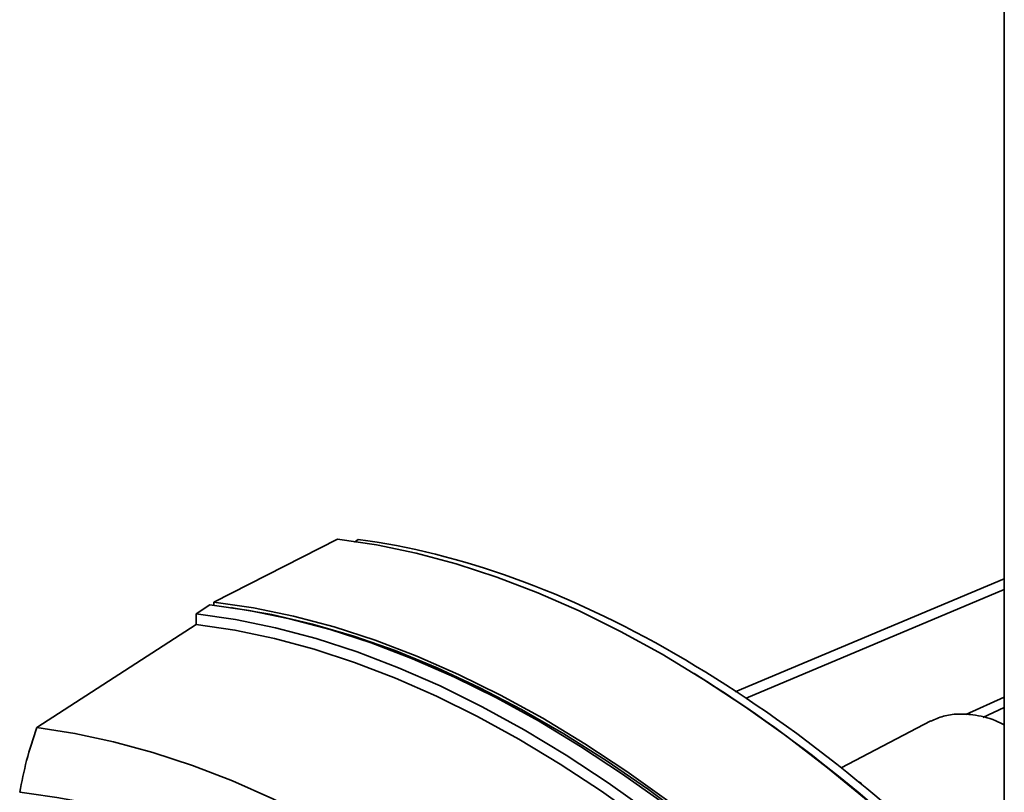
# Paper-space layout 'Blatt1' of a CAD drawing. Units: millimetres. Extents: x 0 to 14850, y 0 to 10500.
# Drawn here: x 10742 to 10836, y 4034 to 4108 of the extents above; entities that cross this region are included whole.
import ezdxf

# ---------------------------------------------------------------- set-up
doc = ezdxf.new("R2010")
doc.units = ezdxf.units.MM
doc.header["$LTSCALE"] = 25

psp = doc.layouts.new('Blatt1')

# ---------------------------------------------------------------- linework, layer by layer
at = {"color": 7, "linetype": 'Continuous', "lineweight": 35}
for p, q in [((10835.511, 4359.511), (10835.511, 3353.416)), ((10760.243, 4052.398), (10772.004, 4058.419)), ((10773.611, 4058.135), (10773.979, 4058.374)), ((10809.886, 4043.862), (10835.511, 4054.647)), ((10835.511, 4053.607), (10810.911, 4043.269)), ((10758.537, 4051.293), (10759.853, 4052.146)), ((10760.243, 4052.101), (10760.243, 4052.398)), ((10761.962, 4051.875), (10761.872, 4051.885)), ((10761.959, 4051.872), (10761.962, 4051.875)), ((10758.555, 4050.292), (10758.537, 4051.293)), ((10758.537, 4051.293), (10758.537, 4050.28)), ((10743.374, 4040.462), (10758.555, 4050.292)), ((10806.224, 4045.461), (10805.981, 4045.611)), ((10831.854, 4041.7), (10835.511, 4043.341)), ((10833.469, 4041.419), (10835.511, 4042.382)), ((10828.515, 4041.082), (10819.979, 4036.63)), ((10821.769, 4035.182), (10821.866, 4035.145)), ((10821.866, 4035.145), (10821.867, 4035.101))]:
    psp.add_line(p, q, dxfattribs=at)
at = {"color": 7, "linetype": 'Continuous', "lineweight": 35, "flags": 128}
for points in [[(10772.004, 4058.419), (10775.715, 4057.872), (10779.486, 4057.083), (10783.311, 4056.056), (10787.179, 4054.793), (10791.083, 4053.296), (10795.014, 4051.57), (10798.963, 4049.617), (10802.92, 4047.442), (10806.878, 4045.05), (10810.827, 4042.447), (10814.758, 4039.638), (10818.662, 4036.63), (10822.531, 4033.43), (10826.357, 4030.043), (10830.129, 4026.48), (10833.84, 4022.746)], [(10822.454, 4016.03), (10818.7, 4019.822), (10814.882, 4023.441), (10811.01, 4026.878), (10807.093, 4030.127), (10803.14, 4033.179), (10799.159, 4036.028), (10795.16, 4038.667), (10791.152, 4041.09), (10787.144, 4043.292), (10783.145, 4045.267), (10779.164, 4047.011), (10775.211, 4048.52), (10771.294, 4049.791), (10767.423, 4050.82), (10763.607, 4051.606), (10759.853, 4052.146)], [(10760.243, 4052.398), (10763.998, 4051.858), (10767.817, 4051.073), (10771.689, 4050.044), (10775.608, 4048.773), (10779.563, 4047.263), (10783.545, 4045.518), (10787.546, 4043.543), (10791.556, 4041.34), (10795.566, 4038.916), (10799.567, 4036.275), (10803.55, 4033.425), (10807.505, 4030.371), (10811.424, 4027.121), (10815.297, 4023.681), (10819.116, 4020.06), (10822.872, 4016.267)], [(10821.153, 4017.727), (10817.348, 4021.465), (10813.482, 4025.025), (10809.565, 4028.397), (10805.607, 4031.575), (10801.616, 4034.549), (10797.601, 4037.314), (10793.572, 4039.862), (10789.539, 4042.189), (10785.511, 4044.289), (10781.497, 4046.156), (10777.506, 4047.786), (10773.548, 4049.176), (10769.632, 4050.323), (10765.767, 4051.223), (10761.962, 4051.875)], [(10821.043, 4015.233), (10817.294, 4019.018), (10813.482, 4022.63), (10809.616, 4026.061), (10805.705, 4029.304), (10801.757, 4032.35), (10797.782, 4035.194), (10793.79, 4037.829), (10789.788, 4040.248), (10785.786, 4042.446), (10781.793, 4044.419), (10777.819, 4046.16), (10773.872, 4047.668), (10769.961, 4048.938), (10766.096, 4049.967), (10762.285, 4050.753), (10758.537, 4051.293)], [(10820.015, 4014.835), (10816.325, 4018.54), (10812.575, 4022.077), (10808.773, 4025.438), (10804.927, 4028.615), (10801.047, 4031.602), (10797.14, 4034.391), (10793.216, 4036.977), (10789.283, 4039.353), (10785.35, 4041.514), (10781.426, 4043.456), (10777.52, 4045.175), (10773.64, 4046.665), (10769.795, 4047.925), (10765.993, 4048.95), (10762.244, 4049.74), (10758.555, 4050.292)], [(10803.736, 4005.639), (10800.109, 4009.262), (10796.423, 4012.72), (10792.688, 4016.008), (10788.911, 4019.117), (10785.101, 4022.04), (10781.266, 4024.772), (10777.414, 4027.307), (10773.553, 4029.638), (10769.693, 4031.761), (10765.841, 4033.671), (10762.006, 4035.364), (10758.196, 4036.836), (10754.42, 4038.085), (10750.686, 4039.107), (10747.001, 4039.9), (10743.374, 4040.462)], [(10821.866, 4035.145), (10821.74, 4035.224), (10821.649, 4035.281)]]:
    psp.add_lwpolyline(points, dxfattribs=at)
at = {"color": 7, "linetype": 'Continuous', "lineweight": 35}
for centre, radius, start, end in [((10729.333, 3923.475), 144.197, 43.55691, 57.77552), ((10733.094, 3961.291), 73.504, 60.94872, 83.24472)]:
    psp.add_arc(centre, radius, start, end, dxfattribs=at)
psp.add_ellipse((10805.657, 3952.572), major_axis=(-60.108, 100.637), ratio=0.567223, start_param=5.115424, end_param=5.864109, dxfattribs=at)
for points, knots in [([(10835.511, 4040.719), (10835.242, 4040.853), (10834.206, 4041.369), (10832.705, 4041.687), (10831.046, 4041.785), (10829.693, 4041.602), (10828.907, 4041.249), (10828.519, 4041.075)], [0, 0, 0, 0, 0.101593, 0.390574, 0.591654, 0.798637, 1, 1, 1, 1]), ([(10741.74, 4034.284), (10741.937, 4035.293), (10742.336, 4037.328), (10743.026, 4039.411), (10743.374, 4040.462)], [0, 0, 0, 0, 0.495494, 1, 1, 1, 1])]:
    psp.add_open_spline(points, degree=3, knots=knots, dxfattribs=at)

doc.saveas('drawing.dxf')
